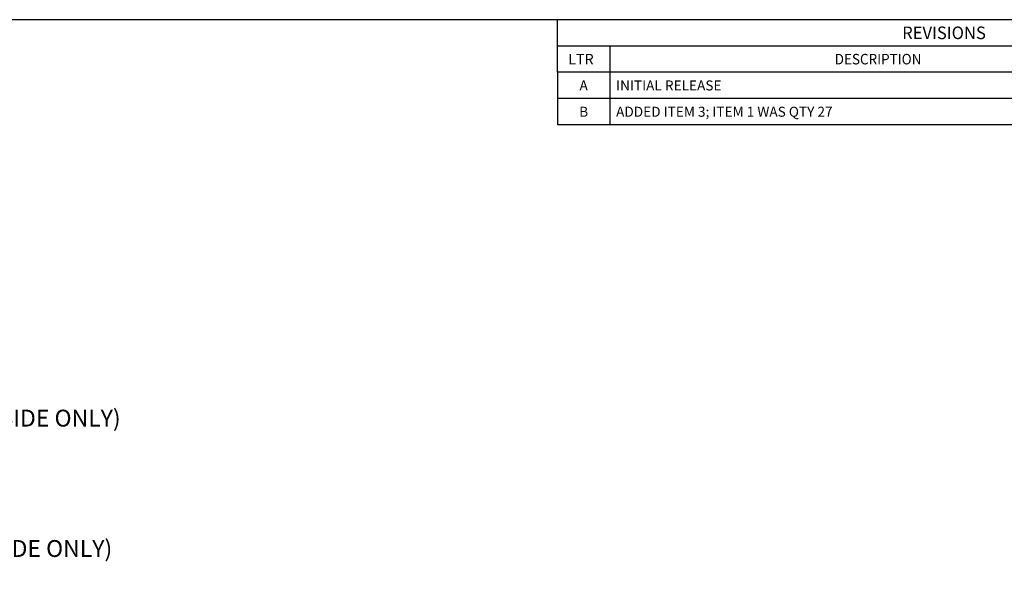
# Model space of a CAD drawing. Extents: x 0.8 to 33.8, y 0.5 to 21.5.
# Drawn here: x 19.6 to 29, y 16 to 21.5 of the extents above; entities that cross this region are included whole.
import ezdxf
from ezdxf.enums import TextEntityAlignment as Align

# ---------------------------------------------------------------- set-up
doc = ezdxf.new("R2010")
doc.units = 0
doc.header["$MEASUREMENT"] = 0
doc.layers.get('0').update_dxf_attribs({"linetype": 'CONTINUOUS'})
for name, color, linetype in [('4', 7, 'CONTINUOUS'), ('DIM', 2, 'CONTINUOUS'), ('TITLE', 1, 'CONTINUOUS'), ('TXT', 2, 'CONTINUOUS')]:
    doc.layers.add(name, color=color, linetype=linetype)
doc.styles.get("Standard").update_dxf_attribs({"font": 'monotxt.shx'})
doc.dimstyles.new('DSTYLE9', dxfattribs={"dimtxt": 0.128, "dimasz": 0.2, "dimexe": 0.125, "dimexo": 0.0625, "dimgap": 0.0625, "dimtad": 0, "dimtih": 1, "dimtoh": 1, "dimdec": 3, "dimlfac": 0.8, "dimrnd": 0.01, "dimzin": 7, "dimdsep": 46, "dimtxsty": 'Standard', "dimcen": 0.09, "dimadec": 0, "dimazin": 0, "dimtol": 1, "dimtp": 0.25, "dimtm": 1, "dimtfac": 1, "dimtdec": 3, "dimtofl": 0, "dimtmove": 2, "dimatfit": 3, "dimfxl": 0, "dimtolj": 1, "dimtzin": 0, "dimarcsym": 0})

# ---------------------------------------------------------------- blocks, each defined once
blk = doc.blocks.new('SDTIT00')
at = {"layer": 'TXT', "color": 7, "linetype": 'Continuous'}
for p, q in [((33, 21), (0, 21)), ((24, 20.5), (24, 21)), ((24, 20.75), (33, 20.75)), ((24.5, 20.75), (24.5, 20.5)), ((33, 20.5), (24, 20.5))]:
    blk.add_line(p, q, dxfattribs=at)
at = {"layer": '4', "color": 4, "linetype": 'Continuous', "flags": 4}
for tag, p in [('ACAD', (21.916667, 3.213088)), ('MECH', (22.75, 3.213088)), ('IDEAS', (23.583333, 3.213088)), ('DRAFTER', (24.9375, 2.558183)), ('CHECKER', (24.9375, 2.16235)), ('CHECK_DATE', (26.4375, 2.16235)), ('APP_1_DATE', (26.4375, 1.766517)), ('APP_2_DATE', (26.4375, 1.370683)), ('APP_3_DATE', (26.4375, 0.97485)), ('APP_4_DATE', (26.4375, 0.579017))]:
    blk.add_attdef(tag, text='', height=0.11, dxfattribs=at).set_placement(p, align=Align.CENTER)
for tag, p, width in [('CATEGORY_NAME', (27.820917, 2.978), 1.636364), ('PROJECT_NAME', (27.820917, 2.57175), 1.636364), ('TOLX', (19.773982, 2.266877), 0.727273), ('TOLXX', (19.773982, 2.137354), 0.727273), ('TITLE1', (27.588457, 2.1055), 1.636364), ('TOLXXX', (19.773982, 2.00783), 0.727273), ('TITLE2', (27.588457, 1.75925), 1.636364), ('TITLE3', (27.588457, 1.413), 1.636364), ("MAT'L_1", (19.079126, 0.875287), 1.272727), ('SCALE', (27.908504, 0.747413), 1.090909), ("MAT'L_2", (19.079126, 0.606878), 1.272727), ('DWG_NO.', (29.407354, 0.62755), 2.272727), ('S2', (32.679231, 0.197059), 0.909091), ('FINISH', (19.12811, 0.072167), 1.272727)]:
    blk.add_attdef(tag, p, '', height=0.11, dxfattribs=dict(at, width=width))
for tag, p in [('NA6', (21.65, 2.905903)), ('UO6', (22.9, 2.905903)), ('NA5', (21.65, 2.535764)), ('UO5', (22.9, 2.535764)), ('NA4', (21.65, 2.165625)), ('UO4', (22.9, 2.165625)), ('NA3', (21.65, 1.795486)), ('UO3', (22.9, 1.795486)), ('NA2', (21.65, 1.425347)), ('UO2', (22.9, 1.425347)), ('NA1', (21.65, 1.055208)), ('UO1', (22.9, 1.055208))]:
    blk.add_attdef(tag, text='', height=0.11, dxfattribs=at).set_placement(p, align=Align.MIDDLE_LEFT)
for tag, width, p in [('TOLA', 0.727273, (20.875, 2.266877)), ('REV_LTR', 3.181818, (32.613518, 0.592611))]:
    blk.add_attdef(tag, text='', height=0.11, dxfattribs=dict(at, width=width)).set_placement(p, align=Align.CENTER)
at = {"layer": 'DIM', "color": 2, "linetype": 'Continuous'}
for s, height, width, p in [('REVISIONS', 0.12, 0.962778, (27.275794, 20.815)), ('DESCRIPTION', 0.1, 0.939273, (26.63459, 20.575))]:
    blk.add_text(s, height=height, dxfattribs=dict(at, width=width)).set_placement(p)
blk.add_text('LTR', height=0.1, dxfattribs=at).set_placement((24.102448, 20.575))
blk = doc.blocks.new('*T117')
at = {"layer": 'DIM', "color": 2, "linetype": 'Continuous'}
for s, p in [('(ITEM 3)', (0, 0)), ('(THIS SIDE ONLY)', (0, -0.224))]:
    blk.add_text(s, height=0.128, dxfattribs=at).set_placement(p)
blk = doc.blocks.new('_AH1')
at = {"color": 0, "linetype": 'Continuous'}
for p, q in [((-1, 0.166667), (0, 0)), ((-1, 0.166667), (-1, -0.166667)), ((0, 0), (-1, -0.166667)), ((0, 0), (-1, 0))]:
    blk.add_line(p, q, dxfattribs=at)
blk = doc.blocks.new('*D164')
at = {"layer": 'DIM', "color": 2, "linetype": 'Continuous'}
for p, q in [((27.607, 14.4159), (31.342, 16.5723)), ((27.607, 8.1034), (31.342, 5.947))]:
    blk.add_line(p, q, dxfattribs=at)
for start, end in [(0.77759, 30), (330, 359.22241)]:
    blk.add_arc((22.1403, 11.2596), 10.5003, start, end, dxfattribs=at)
at = {"layer": 'DIM', "color": 2, "xscale": 0.2, "yscale": 0.2, "zscale": 0.2}
for p, rotation in [((31.2338, 16.5098), 119.45433), ((31.2338, 16.5098), 119.45433), ((31.2338, 6.0095), 240.54567), ((31.2338, 6.0095), 240.54567)]:
    blk.add_blockref('_AH1', p, dxfattribs=dict(at, rotation=rotation))
at = {"layer": 'DIM', "color": 2, "linetype": 'Continuous'}
for s, p in [('60.00%%d', (31.7406, 11.1796)), ('%%p.25%%d', (32.7406, 11.1796))]:
    blk.add_text(s, height=0.16, dxfattribs=at).set_placement(p)

msp = doc.modelspace()

# ---------------------------------------------------------------- linework, layer by layer
at = {"layer": 'TITLE', "color": 7, "linetype": 'Continuous'}
for p, q in [((24.75, 21), (24.75, 20.75)), ((25.25, 21), (25.25, 20.75)), ((33.75, 20.75), (24.75, 20.75)), ((24.75, 20.75), (24.75, 20.5)), ((25.25, 20.75), (25.25, 20.5)), ((33.75, 20.5), (24.75, 20.5))]:
    msp.add_line(p, q, dxfattribs=at)

# ---------------------------------------------------------------- block references
at = {"layer": 'DIM', "xscale": 1.25, "yscale": 1.25, "zscale": 1.25}
msp.add_blockref('*T117', (18.7655, 16.6736), dxfattribs=at)
at = {"layer": 'TITLE'}
msp.add_blockref('SDTIT00', (0.75, 0.5), dxfattribs=at)

# ---------------------------------------------------------------- texts
at = {"layer": 'DIM', "color": 2, "linetype": 'Continuous'}
msp.add_text('(THIS SIDE ONLY)', height=0.16, dxfattribs=at).set_placement((18.8455, 17.7127), align=Align.MIDDLE_LEFT)
at = {"layer": 'TITLE', "color": 4, "linetype": 'Continuous'}
for s, p in [('A', (25, 20.875)), ('B', (25, 20.625))]:
    msp.add_text(s, height=0.095, dxfattribs=at).set_placement(p, align=Align.MIDDLE_CENTER)
for s, p in [('INITIAL RELEASE', (25.308, 20.875)), ('ADDED ITEM 3; ITEM 1 WAS QTY 27', (25.308, 20.625))]:
    msp.add_text(s, height=0.095, dxfattribs=at).set_placement(p, align=Align.MIDDLE_LEFT)

# ---------------------------------------------------------------- dimensions: what is measured, and where the dimension line sits
at = {"layer": 'DIM', "color": 2, "linetype": 'Continuous'}
dim = msp.add_angular_dim_2l(base=(30.5405, 11.2596), line1=((31.342, 16.5723), (27.607, 14.4159)), line2=((27.607, 8.1034), (31.342, 5.947)), dimstyle='DSTYLE9', override={"dimblk": '_AH1', "dimsah": 0}, dxfattribs=at)
dim.commit()
dim.dimension.update_dxf_attribs({"geometry": '*D164', "text_midpoint": (32.6406, 11.2596), "dimtype": 130})

doc.saveas('drawing.dxf')
